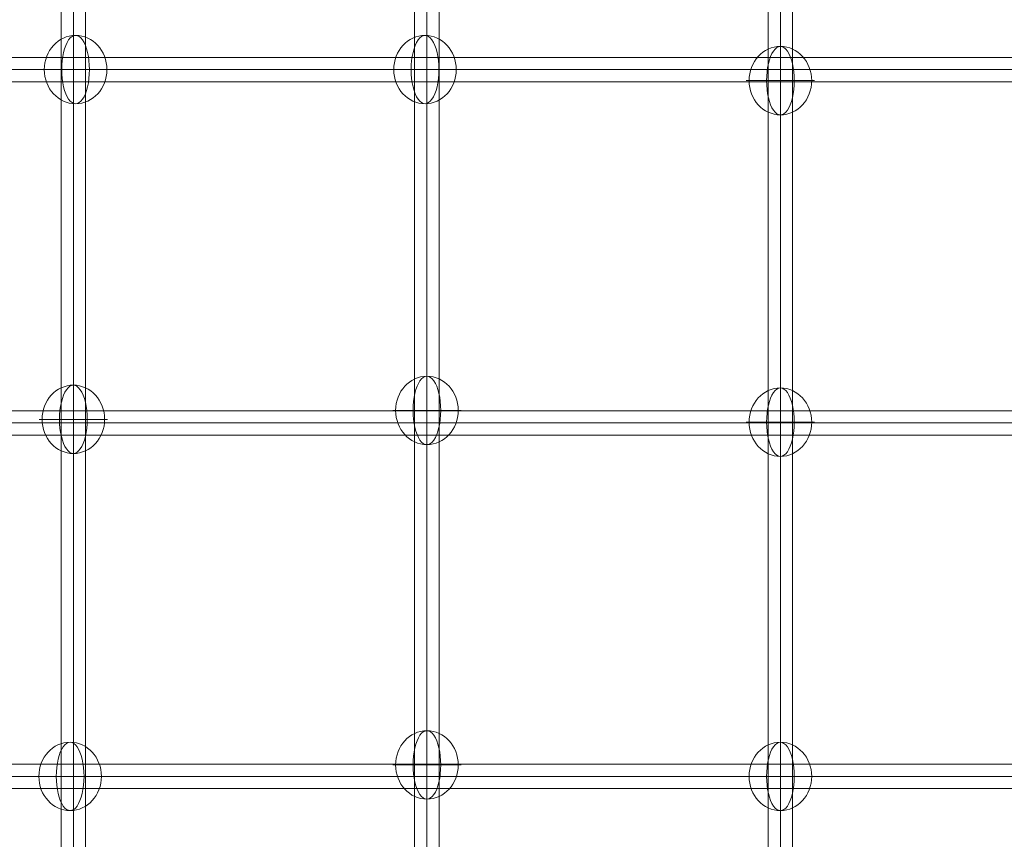
# Model space of a CAD drawing. Units: millimetres. Extents: x -8151 to 6199, y -5296 to 5054.
# Drawn here: x -5653 to -4929, y 875 to 1478 of the extents above; entities that cross this region are included whole.
import ezdxf

# ---------------------------------------------------------------- set-up
doc = ezdxf.new("R2010")
doc.units = ezdxf.units.MM
doc.header["$MEASUREMENT"] = 0
for name, color, linetype, lineweight in [('Level 8', 18, 'Continuous', 0), ('themes2 - Level 26', 7, 'Continuous', 0), ('themes2 - Level 27', 7, 'Continuous', 0)]:
    doc.layers.add(name, color=color, linetype=linetype, lineweight=lineweight)

# ---------------------------------------------------------------- blocks, each defined once
blk = doc.blocks.new('From Smart Solid_898')
at = {"layer": 'themes2 - Level 27', "color": 40, "linetype": 'Continuous', "lineweight": 0}
for p, q in [((-9, 808.43), (-9, -808.45)), ((0, 810.14), (0, -810.14)), ((0, 806.72), (0, -806.75)), ((9, 808.43), (9, -808.45))]:
    blk.add_line(p, q, dxfattribs=at)
blk = doc.blocks.new('From Smart Solid_899')
at = {"layer": 'themes2 - Level 27', "color": 40, "linetype": 'Continuous', "lineweight": 0}
for p, q in [((-9, 807.32), (-9, -807.33)), ((0, 808.61), (0, -808.61)), ((0, 806.04), (0, -806.06)), ((9, 807.32), (9, -807.33))]:
    blk.add_line(p, q, dxfattribs=at)
blk = doc.blocks.new('From Smart Solid_900')
at = {"layer": 'themes2 - Level 27', "color": 40, "linetype": 'Continuous', "lineweight": 0}
for p, q in [((-9, 806.32), (-9, -806.32)), ((0, 807.18), (0, -807.18)), ((0, 805.46), (0, -805.47)), ((9, 806.32), (9, -806.32))]:
    blk.add_line(p, q, dxfattribs=at)
blk = doc.blocks.new('From Smart Solid_901')
at = {"layer": 'themes2 - Level 27', "color": 40, "linetype": 'Continuous', "lineweight": 0}
for p, q in [((807.85, 9), (-807.85, 9)), ((809.13, 0), (-809.13, 0)), ((806.57, 0), (-806.57, 0)), ((807.85, -9), (-807.85, -9))]:
    blk.add_line(p, q, dxfattribs=at)
blk = doc.blocks.new('From Smart Solid_903')
at = {"layer": 'themes2 - Level 27', "color": 40, "linetype": 'Continuous', "lineweight": 0}
for p, q in [((809.59, 9), (-809.59, 9)), ((811.29, 0), (-811.29, 0)), ((807.89, 0), (-807.88, 0)), ((809.59, -9), (-809.59, -9))]:
    blk.add_line(p, q, dxfattribs=at)
blk = doc.blocks.new('From Smart Solid_904')
at = {"layer": 'themes2 - Level 27', "color": 40, "linetype": 'Continuous', "lineweight": 0}
for p, q in [((810.05, 9), (-810.05, 9)), ((811.75, 0), (-811.75, 0)), ((808.36, 0), (-808.34, 0)), ((810.05, -9), (-810.05, -9))]:
    blk.add_line(p, q, dxfattribs=at)
blk = doc.blocks.new('From Smart Solid_1383')
at = {"layer": 'themes2 - Level 26', "color": 253, "linetype": 'Continuous', "lineweight": 13}
for p, q in [((10.19, 0), (-25.16, 0)), ((-10.19, 0), (25.16, 0))]:
    blk.add_line(p, q, dxfattribs=at)
blk.add_ellipse((0, 0), major_axis=(0, 25.16), ratio=0.914321, dxfattribs=at)
at = {"layer": 'themes2 - Level 26', "color": 253, "linetype": 'Continuous', "lineweight": 13, "extrusion": (0, 0, -1)}
blk.add_ellipse((0, 0), major_axis=(0, 25.16), ratio=0.40499, start_param=4.712389, end_param=7.853982, dxfattribs=at)
at = {"layer": 'themes2 - Level 26', "color": 253, "linetype": 'Continuous', "lineweight": 13}
blk.add_ellipse((0, 0), major_axis=(0, -25.16), ratio=0.40499, start_param=4.712389, end_param=7.853982, dxfattribs=at)
blk = doc.blocks.new('From Smart Solid_1384')
at = {"layer": 'themes2 - Level 26', "color": 253, "linetype": 'Continuous', "lineweight": 13}
for p, q in [((10.19, 0), (-25.16, 0)), ((-10.19, 0), (25.16, 0))]:
    blk.add_line(p, q, dxfattribs=at)
blk.add_ellipse((0, 0), major_axis=(0, 25.16), ratio=0.914321, dxfattribs=at)
at = {"layer": 'themes2 - Level 26', "color": 253, "linetype": 'Continuous', "lineweight": 13, "extrusion": (0, 0, -1)}
blk.add_ellipse((0, 0), major_axis=(0, 25.16), ratio=0.40499, start_param=4.712389, end_param=7.853982, dxfattribs=at)
at = {"layer": 'themes2 - Level 26', "color": 253, "linetype": 'Continuous', "lineweight": 13}
blk.add_ellipse((0, 0), major_axis=(0, -25.16), ratio=0.40499, start_param=4.712389, end_param=7.853982, dxfattribs=at)
blk = doc.blocks.new('From Smart Solid_1385')
at = {"layer": 'themes2 - Level 26', "color": 253, "linetype": 'Continuous', "lineweight": 13}
for p, q in [((10.19, 0), (-25.16, 0)), ((-10.19, 0), (25.16, 0))]:
    blk.add_line(p, q, dxfattribs=at)
blk.add_ellipse((0, 0), major_axis=(0, 25.16), ratio=0.914321, dxfattribs=at)
at = {"layer": 'themes2 - Level 26', "color": 253, "linetype": 'Continuous', "lineweight": 13, "extrusion": (0, 0, -1)}
blk.add_ellipse((0, 0), major_axis=(0, 25.16), ratio=0.40499, start_param=4.712389, end_param=7.853982, dxfattribs=at)
at = {"layer": 'themes2 - Level 26', "color": 253, "linetype": 'Continuous', "lineweight": 13}
blk.add_ellipse((0, 0), major_axis=(0, -25.16), ratio=0.40499, start_param=4.712389, end_param=7.853982, dxfattribs=at)
blk = doc.blocks.new('From Smart Solid_1388')
at = {"layer": 'themes2 - Level 26', "color": 253, "linetype": 'Continuous', "lineweight": 13}
for p, q in [((10.19, 0), (-25.16, 0)), ((-10.19, 0), (25.16, 0))]:
    blk.add_line(p, q, dxfattribs=at)
blk.add_ellipse((0, 0), major_axis=(0, 25.16), ratio=0.914321, dxfattribs=at)
at = {"layer": 'themes2 - Level 26', "color": 253, "linetype": 'Continuous', "lineweight": 13, "extrusion": (0, 0, -1)}
blk.add_ellipse((0, 0), major_axis=(0, 25.16), ratio=0.40499, start_param=4.712389, end_param=7.853982, dxfattribs=at)
at = {"layer": 'themes2 - Level 26', "color": 253, "linetype": 'Continuous', "lineweight": 13}
blk.add_ellipse((0, 0), major_axis=(0, -25.16), ratio=0.40499, start_param=4.712389, end_param=7.853982, dxfattribs=at)
blk = doc.blocks.new('From Smart Solid_1389')
at = {"layer": 'themes2 - Level 26', "color": 253, "linetype": 'Continuous', "lineweight": 13}
for p, q in [((10.19, 0), (-25.16, 0)), ((-10.19, 0), (25.16, 0))]:
    blk.add_line(p, q, dxfattribs=at)
blk.add_ellipse((0, 0), major_axis=(0, 25.16), ratio=0.914321, dxfattribs=at)
at = {"layer": 'themes2 - Level 26', "color": 253, "linetype": 'Continuous', "lineweight": 13, "extrusion": (0, 0, -1)}
blk.add_ellipse((0, 0), major_axis=(0, 25.16), ratio=0.40499, start_param=4.712389, end_param=7.853982, dxfattribs=at)
at = {"layer": 'themes2 - Level 26', "color": 253, "linetype": 'Continuous', "lineweight": 13}
blk.add_ellipse((0, 0), major_axis=(0, -25.16), ratio=0.40499, start_param=4.712389, end_param=7.853982, dxfattribs=at)
blk = doc.blocks.new('From Smart Solid_1390')
at = {"layer": 'themes2 - Level 26', "color": 253, "linetype": 'Continuous', "lineweight": 13}
for p, q in [((10.19, 0), (-25.16, 0)), ((-10.19, 0), (25.16, 0))]:
    blk.add_line(p, q, dxfattribs=at)
blk.add_ellipse((0, 0), major_axis=(0, 25.16), ratio=0.914321, dxfattribs=at)
at = {"layer": 'themes2 - Level 26', "color": 253, "linetype": 'Continuous', "lineweight": 13, "extrusion": (0, 0, -1)}
blk.add_ellipse((0, 0), major_axis=(0, 25.16), ratio=0.40499, start_param=4.712389, end_param=7.853982, dxfattribs=at)
at = {"layer": 'themes2 - Level 26', "color": 253, "linetype": 'Continuous', "lineweight": 13}
blk.add_ellipse((0, 0), major_axis=(0, -25.16), ratio=0.40499, start_param=4.712389, end_param=7.853982, dxfattribs=at)
blk = doc.blocks.new('From Smart Solid_1391')
at = {"layer": 'themes2 - Level 26', "color": 253, "linetype": 'Continuous', "lineweight": 13}
for p, q in [((10.19, 0), (-25.16, 0)), ((-10.19, 0), (25.16, 0))]:
    blk.add_line(p, q, dxfattribs=at)
blk.add_ellipse((0, 0), major_axis=(0, 25.16), ratio=0.914321, dxfattribs=at)
at = {"layer": 'themes2 - Level 26', "color": 253, "linetype": 'Continuous', "lineweight": 13, "extrusion": (0, 0, -1)}
blk.add_ellipse((0, 0), major_axis=(0, 25.16), ratio=0.40499, start_param=4.712389, end_param=7.853982, dxfattribs=at)
at = {"layer": 'themes2 - Level 26', "color": 253, "linetype": 'Continuous', "lineweight": 13}
blk.add_ellipse((0, 0), major_axis=(0, -25.16), ratio=0.40499, start_param=4.712389, end_param=7.853982, dxfattribs=at)
blk = doc.blocks.new('From Smart Solid_1392')
at = {"layer": 'themes2 - Level 26', "color": 253, "linetype": 'Continuous', "lineweight": 13}
for p, q in [((10.19, 0), (-25.16, 0)), ((-10.19, 0), (25.16, 0))]:
    blk.add_line(p, q, dxfattribs=at)
blk.add_ellipse((0, 0), major_axis=(0, 25.16), ratio=0.914321, dxfattribs=at)
at = {"layer": 'themes2 - Level 26', "color": 253, "linetype": 'Continuous', "lineweight": 13, "extrusion": (0, 0, -1)}
blk.add_ellipse((0, 0), major_axis=(0, 25.16), ratio=0.40499, start_param=4.712389, end_param=7.853982, dxfattribs=at)
at = {"layer": 'themes2 - Level 26', "color": 253, "linetype": 'Continuous', "lineweight": 13}
blk.add_ellipse((0, 0), major_axis=(0, -25.16), ratio=0.40499, start_param=4.712389, end_param=7.853982, dxfattribs=at)
blk = doc.blocks.new('From Smart Solid_1393')
at = {"layer": 'themes2 - Level 26', "color": 253, "linetype": 'Continuous', "lineweight": 13}
for p, q in [((10.19, 0), (-25.16, 0)), ((-10.19, 0), (25.16, 0))]:
    blk.add_line(p, q, dxfattribs=at)
blk.add_ellipse((0, 0), major_axis=(0, 25.16), ratio=0.914321, dxfattribs=at)
at = {"layer": 'themes2 - Level 26', "color": 253, "linetype": 'Continuous', "lineweight": 13, "extrusion": (0, 0, -1)}
blk.add_ellipse((0, 0), major_axis=(0, 25.16), ratio=0.40499, start_param=4.712389, end_param=7.853982, dxfattribs=at)
at = {"layer": 'themes2 - Level 26', "color": 253, "linetype": 'Continuous', "lineweight": 13}
blk.add_ellipse((0, 0), major_axis=(0, -25.16), ratio=0.40499, start_param=4.712389, end_param=7.853982, dxfattribs=at)
blk = doc.blocks.new('themes2')
at = {"layer": 'themes2 - Level 26', "color": 253, "linetype": 'Continuous', "lineweight": 13}
for name, p in [('From Smart Solid_1388', (-5612.04, 1440.81)), ('From Smart Solid_1385', (-5355.05, 1440.81)), ('From Smart Solid_1383', (-5093.67, 1432.67)), ('From Smart Solid_1390', (-5353.67, 1190.04)), ('From Smart Solid_1389', (-5613.67, 1183.5)), ('From Smart Solid_1384', (-5093.67, 1181.42)), ('From Smart Solid_1391', (-5353.67, 929.25)), ('From Smart Solid_1392', (-5616.03, 920.81)), ('From Smart Solid_1393', (-5093.67, 920.81))]:
    blk.add_blockref(name, p, dxfattribs=at)
at = {"layer": 'themes2 - Level 27', "color": 40, "linetype": 'Continuous', "lineweight": 0}
for name, p in [('From Smart Solid_898', (-5093.67, 1044.19)), ('From Smart Solid_900', (-5613.67, 1043.4)), ('From Smart Solid_899', (-5353.67, 1044.49)), ('From Smart Solid_901', (-4974.03, 1440.81)), ('From Smart Solid_903', (-4974.29, 1180.81)), ('From Smart Solid_904', (-4975.1, 920.81))]:
    blk.add_blockref(name, p, dxfattribs=at)

msp = doc.modelspace()

# ---------------------------------------------------------------- block references
at = {"layer": 'Level 8', "color": 7, "linetype": 'Continuous', "lineweight": 0}
msp.add_blockref('themes2', (0, 0), dxfattribs=at)

doc.saveas('drawing.dxf')
